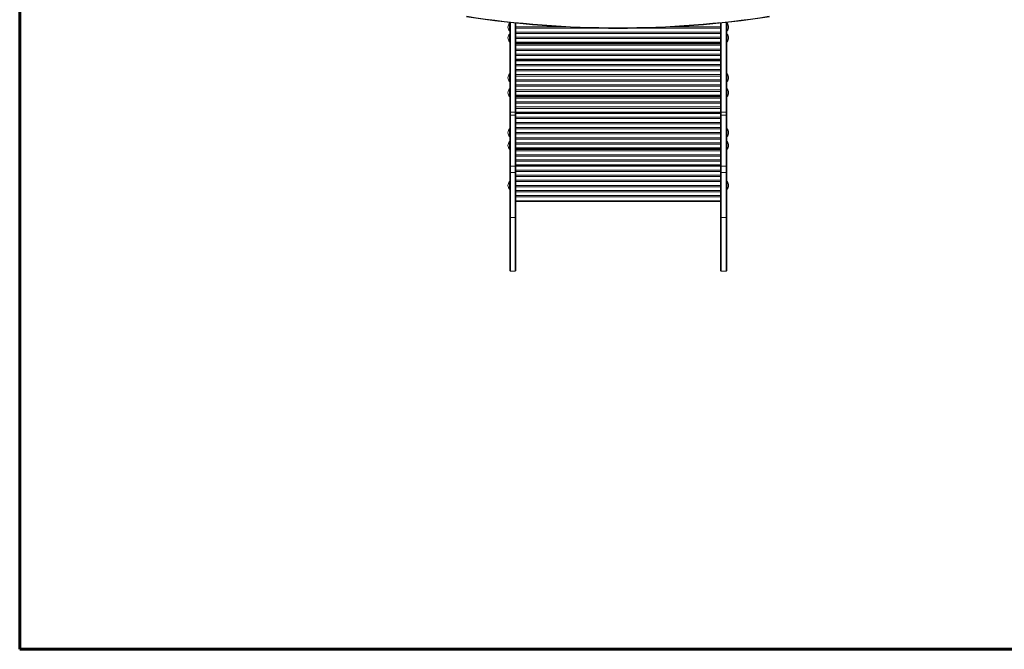
# Model space of a CAD drawing. Units: millimetres. Extents: x 2920 to 11757, y -947 to 6181.
# Drawn here: x 5206 to 8285, y -504 to 1464 of the extents above; entities that cross this region are included whole.
import ezdxf
from ezdxf.lldxf.tags import DXFTag

# ---------------------------------------------------------------- set-up
doc = ezdxf.new("R2010")
doc.units = ezdxf.units.MM
doc.layers.add('AREA MAX', color=3, linetype='Continuous')
doc.layers.add('PERIMETRO', color=7, linetype='Continuous')
tags = doc.linetypes.add('HIDDEN', pattern=[1.905, 1.27, -0.635]).pattern_tags.tags
tags[6:7] = [DXFTag(74, 4), DXFTag(75, 0), DXFTag(340, '0'), DXFTag(46, 1.0), DXFTag(50, 0.0), DXFTag(44, 0.0), DXFTag(45, 0.0)]
tags[4:5] = [DXFTag(74, 4), DXFTag(75, 0), DXFTag(340, '0'), DXFTag(46, 1.0), DXFTag(50, 0.0), DXFTag(44, 0.0), DXFTag(45, 0.0)]

msp = doc.modelspace()

# ---------------------------------------------------------------- linework, layer by layer
at = {"color": 7, "linetype": 'Continuous', "lineweight": 15}
for p, q in [((6738.869, 1452.879), (6737.869, 1452.879)), ((6737.869, 1452.879), (6737.869, 1428.879)), ((6738.869, 1455.097), (6738.869, 1175.946)), ((6740.869, 1174.624), (6740.869, 1455.079)), ((6757.869, 1175.946), (6757.869, 1453.122)), ((7397.869, 1453.122), (7396.043, 1453.122)), ((7397.869, 1175.946), (7397.869, 1453.316)), ((7414.869, 1174.624), (7414.869, 1455.079)), ((7416.869, 1455.344), (7416.869, 1455.097)), ((7416.869, 1455.097), (7416.869, 1175.946)), ((7417.869, 1452.879), (7416.869, 1452.879)), ((7417.869, 1452.879), (7417.869, 1428.879)), ((6737.869, 1428.879), (6738.869, 1428.879)), ((6738.869, 1419.384), (6737.869, 1419.384)), ((6737.869, 1419.384), (6737.869, 1395.384)), ((6757.869, 1441.432), (6907.636, 1441.432)), ((7035.831, 1437.122), (6757.869, 1437.122)), ((6757.869, 1425.432), (7397.869, 1425.432)), ((7397.869, 1421.122), (6757.869, 1421.122)), ((7397.869, 1437.122), (7118.188, 1437.122)), ((7246.007, 1441.432), (7397.869, 1441.432)), ((7416.869, 1428.879), (7417.869, 1428.879)), ((7417.869, 1419.384), (7416.869, 1419.384)), ((7417.869, 1419.384), (7417.869, 1395.384)), ((6737.869, 1395.384), (6738.869, 1395.384)), ((6757.869, 1409.432), (7397.869, 1409.432)), ((7397.869, 1405.122), (6757.869, 1405.122)), ((6757.869, 1393.432), (7397.869, 1393.432)), ((6757.869, 1393.231), (7397.869, 1393.231)), ((6757.869, 1391.231), (7397.869, 1391.231)), ((6757.869, 1388.315), (7397.869, 1388.315)), ((7416.869, 1395.384), (7417.869, 1395.384)), ((7397.869, 1384.005), (6757.869, 1384.005)), ((6757.869, 1372.315), (7397.869, 1372.315)), ((7397.869, 1368.005), (6757.869, 1368.005)), ((6757.869, 1356.315), (7397.869, 1356.315)), ((7397.869, 1352.005), (6757.869, 1352.005)), ((6757.869, 1340.315), (7397.869, 1340.315)), ((6757.869, 1339.113), (7397.869, 1339.113)), ((6757.869, 1338.113), (7397.869, 1338.113)), ((7397.869, 1336.005), (6757.869, 1336.005)), ((6757.869, 1324.315), (7397.869, 1324.315)), ((6738.869, 1294.384), (6737.869, 1294.384)), ((6737.869, 1294.384), (6737.869, 1270.384)), ((7397.869, 1320.005), (6757.869, 1320.005)), ((6757.869, 1308.315), (7397.869, 1308.315)), ((7397.869, 1304.005), (6757.869, 1304.005)), ((7417.869, 1294.384), (7416.869, 1294.384)), ((7417.869, 1294.384), (7417.869, 1270.384)), ((6737.869, 1270.384), (6738.869, 1270.384)), ((6757.869, 1292.315), (7397.869, 1292.315)), ((7397.869, 1288.005), (6757.869, 1288.005)), ((6757.869, 1276.315), (7397.869, 1276.315)), ((7397.869, 1272.005), (6757.869, 1272.005)), ((7416.869, 1270.384), (7417.869, 1270.384)), ((6738.869, 1247.88), (6737.869, 1247.88)), ((6737.869, 1247.88), (6737.869, 1223.88)), ((6757.869, 1260.315), (7397.869, 1260.315)), ((7397.869, 1256.005), (6757.869, 1256.005)), ((6757.869, 1244.315), (7397.869, 1244.315)), ((7397.869, 1240.005), (6757.869, 1240.005)), ((7417.869, 1247.88), (7416.869, 1247.88)), ((7417.869, 1247.88), (7417.869, 1223.88)), ((6737.869, 1223.88), (6738.869, 1223.88)), ((6757.869, 1228.315), (7397.869, 1228.315)), ((6757.869, 1228.113), (7397.869, 1228.113)), ((6757.869, 1226.113), (7397.869, 1226.113)), ((6757.869, 1223.198), (7397.869, 1223.198)), ((7397.869, 1218.888), (6757.869, 1218.888)), ((6757.869, 1207.198), (7397.869, 1207.198)), ((7397.869, 1202.888), (6757.869, 1202.888)), ((7416.869, 1223.88), (7417.869, 1223.88)), ((6738.869, 1175.946), (6738.869, 1167.201)), ((6740.869, 1174.624), (6755.869, 1174.624)), ((6740.869, 1165.851), (6740.869, 1174.624)), ((6755.869, 1174.624), (6755.869, 1165.851)), ((6757.869, 1191.198), (7397.869, 1191.198)), ((7397.869, 1186.888), (6757.869, 1186.888)), ((6757.869, 1167.201), (6757.869, 1175.946)), ((6757.869, 1175.198), (7397.869, 1175.198)), ((6757.869, 1173.996), (7397.869, 1173.996)), ((6757.869, 1172.996), (7397.869, 1172.996)), ((7397.869, 1170.888), (6757.869, 1170.888)), ((7397.869, 1167.201), (7397.869, 1175.946)), ((7414.869, 1174.624), (7399.869, 1174.624)), ((7399.869, 1174.624), (7399.869, 1165.851)), ((7414.869, 1165.851), (7414.869, 1174.624)), ((7416.869, 1175.946), (7416.869, 1167.201)), ((6738.869, 1167.201), (6738.869, 1008.443)), ((6740.869, 1165.851), (6755.869, 1165.851)), ((6757.869, 1008.443), (6757.869, 1167.201)), ((6757.869, 1159.198), (7397.869, 1159.198)), ((7397.869, 1154.888), (6757.869, 1154.888)), ((6757.869, 1143.198), (7397.869, 1143.198)), ((7397.869, 1008.443), (7397.869, 1167.201)), ((7414.869, 1165.851), (7399.869, 1165.851)), ((7416.869, 1167.201), (7416.869, 1008.443)), ((6738.869, 1122.879), (6737.869, 1122.879)), ((6737.869, 1122.879), (6737.869, 1098.879)), ((7397.869, 1138.888), (6757.869, 1138.888)), ((6757.869, 1127.198), (7397.869, 1127.198)), ((7397.869, 1122.888), (6757.869, 1122.888)), ((6757.869, 1111.198), (7397.869, 1111.198)), ((7417.869, 1122.879), (7416.869, 1122.879)), ((7417.869, 1122.879), (7417.869, 1098.879)), ((6737.869, 1098.879), (6738.869, 1098.879)), ((6738.869, 1082.88), (6737.869, 1082.88)), ((6737.869, 1082.88), (6737.869, 1058.88)), ((7397.869, 1106.888), (6757.869, 1106.888)), ((6757.869, 1095.198), (7397.869, 1095.198)), ((7397.869, 1090.888), (6757.869, 1090.888)), ((6757.869, 1079.198), (7397.869, 1079.198)), ((7416.869, 1098.879), (7417.869, 1098.879)), ((7417.869, 1082.88), (7416.869, 1082.88)), ((7417.869, 1082.88), (7417.869, 1058.88)), ((6737.869, 1058.88), (6738.869, 1058.88)), ((7397.869, 1074.888), (6757.869, 1074.888)), ((6757.869, 1063.198), (7397.869, 1063.198)), ((6757.869, 1062.996), (7397.869, 1062.996)), ((6757.869, 1060.996), (7397.869, 1060.996)), ((6757.869, 1058.081), (7397.869, 1058.081)), ((7397.869, 1053.771), (6757.869, 1053.771)), ((7416.869, 1058.88), (7417.869, 1058.88)), ((6757.869, 1042.081), (7397.869, 1042.081)), ((7397.869, 1037.771), (6757.869, 1037.771)), ((6757.869, 1026.081), (7397.869, 1026.081)), ((7397.869, 1021.771), (6757.869, 1021.771)), ((6738.869, 1008.443), (6738.869, 988.478)), ((6738.869, 988.478), (6738.869, 847.224)), ((6740.869, 1006.443), (6755.869, 1006.443)), ((6740.869, 986.544), (6755.869, 986.544)), ((6740.869, 845.766), (6740.869, 986.544)), ((6755.869, 986.544), (6755.869, 845.766)), ((6757.869, 1010.081), (7397.869, 1010.081)), ((6757.869, 1008.879), (7397.869, 1008.879)), ((6757.869, 988.478), (6757.869, 1008.443)), ((6757.869, 1007.879), (7397.869, 1007.879)), ((7397.869, 1005.771), (6757.869, 1005.771)), ((6757.869, 994.081), (7397.869, 994.081)), ((7397.869, 989.771), (6757.869, 989.771)), ((6757.869, 847.224), (6757.869, 988.478)), ((7397.869, 988.478), (7397.869, 1008.443)), ((7397.869, 847.224), (7397.869, 988.478)), ((7399.869, 1006.443), (7414.869, 1006.443)), ((7414.869, 986.544), (7399.869, 986.544)), ((7399.869, 986.544), (7399.869, 845.766)), ((7414.869, 845.766), (7414.869, 986.544)), ((7416.869, 1008.443), (7416.869, 988.478)), ((7416.869, 988.478), (7416.869, 847.224)), ((6738.869, 957.879), (6737.869, 957.879)), ((6737.869, 957.879), (6737.869, 933.879)), ((6757.869, 978.081), (7397.869, 978.081)), ((7397.869, 973.771), (6757.869, 973.771)), ((6757.869, 962.081), (7397.869, 962.081)), ((7397.869, 957.771), (6757.869, 957.771)), ((7417.869, 957.879), (7416.869, 957.879)), ((7417.869, 957.879), (7417.869, 933.879)), ((6737.869, 933.879), (6738.869, 933.879)), ((6757.869, 946.081), (7397.869, 946.081)), ((7397.869, 941.771), (6757.869, 941.771)), ((6757.869, 930.081), (7397.869, 930.081)), ((7397.869, 925.771), (6757.869, 925.771)), ((7416.869, 933.879), (7417.869, 933.879)), ((6757.869, 914.081), (7397.869, 914.081)), ((7397.869, 909.771), (6757.869, 909.771)), ((6757.869, 898.081), (7397.869, 898.081)), ((6757.869, 897.879), (7397.869, 897.879)), ((6757.869, 895.879), (7397.869, 895.879)), ((6738.869, 847.224), (6738.869, 680.457)), ((6740.869, 845.766), (6755.869, 845.766)), ((6740.869, 678.362), (6740.869, 845.766)), ((6755.869, 845.766), (6755.869, 678.362)), ((6757.869, 680.457), (6757.869, 847.224)), ((7397.869, 680.457), (7397.869, 847.224)), ((7414.869, 845.766), (7399.869, 845.766)), ((7399.869, 845.766), (7399.869, 678.362)), ((7414.869, 678.362), (7414.869, 845.766)), ((7416.869, 847.224), (7416.869, 680.457)), ((6740.869, 678.362), (6755.869, 678.362)), ((7414.869, 678.362), (7399.869, 678.362))]:
    msp.add_line(p, q, dxfattribs=at)
at = {"color": 8, "linetype": 'Continuous', "lineweight": 15}
for p, q in [((6755.869, 1453.295), (6755.869, 1174.624)), ((7399.869, 1453.529), (7399.869, 1174.624)), ((6740.869, 1006.443), (6740.869, 1165.851)), ((6755.869, 1165.851), (6755.869, 1006.443)), ((7399.869, 1165.851), (7399.869, 1006.443)), ((7414.869, 1006.443), (7414.869, 1165.851)), ((6740.869, 986.544), (6740.869, 1006.443)), ((6755.869, 1006.443), (6755.869, 986.544)), ((7399.869, 1006.443), (7399.869, 986.544)), ((7414.869, 986.544), (7414.869, 1006.443))]:
    msp.add_line(p, q, dxfattribs=at)
at = {"color": 7, "linetype": 'Continuous', "lineweight": 15, "flags": 128}
for points in [[(6740.869, 1174.624), (6740.479, 1174.65), (6740.103, 1174.725), (6739.758, 1174.847), (6739.455, 1175.012), (6739.206, 1175.212), (6739.021, 1175.441), (6738.907, 1175.689), (6738.869, 1175.946)], [(6755.869, 1174.624), (6756.259, 1174.65), (6756.634, 1174.725), (6756.98, 1174.847), (6757.283, 1175.011), (6757.532, 1175.212), (6757.717, 1175.44), (6757.83, 1175.688), (6757.869, 1175.946)], [(7399.869, 1174.624), (7399.479, 1174.65), (7399.103, 1174.725), (7398.758, 1174.847), (7398.455, 1175.011), (7398.206, 1175.212), (7398.021, 1175.44), (7397.907, 1175.688), (7397.869, 1175.946)], [(7414.869, 1174.624), (7415.259, 1174.65), (7415.634, 1174.725), (7415.98, 1174.847), (7416.283, 1175.012), (7416.532, 1175.212), (7416.717, 1175.441), (7416.83, 1175.689), (7416.869, 1175.946)]]:
    msp.add_lwpolyline(points, dxfattribs=at)
at = {"color": 7, "linetype": 'Continuous', "lineweight": 15}
for centre, radius, start, end in [((7076.805, 4567.867), 3131.046, 261.295538, 278.704462), ((7076.805, 4564.978), 3126.259, 261.296177, 278.703823), ((6749.769, 1440.879), 16.9, 134.76027, 225.23973), ((7415.481, 1498.233), 43.158, 269.187511, 271.843017), ((7405.969, 1440.879), 16.9, 0, 45.23973), ((6749.769, 1407.384), 16.9, 134.76027, 225.23973), ((7405.969, 1440.879), 16.9, 314.76027, 0), ((7405.969, 1407.384), 16.9, 0, 45.23973), ((7405.969, 1407.384), 16.9, 314.76027, 0), ((6749.769, 1282.384), 16.9, 134.76027, 225.23973), ((7405.969, 1282.384), 16.9, 0, 45.23973), ((7405.969, 1282.384), 16.9, 314.76027, 0), ((6749.769, 1235.88), 16.9, 134.76027, 225.23973), ((7405.969, 1235.88), 16.9, 0, 45.23973), ((7405.969, 1235.88), 16.9, 314.76027, 0), ((6740.596, 1167.604), 1.774, 193.154484, 278.832209), ((6756.141, 1167.604), 1.774, 261.167791, 346.845516), ((7399.596, 1167.604), 1.774, 193.154484, 278.832209), ((7415.141, 1167.604), 1.774, 261.167791, 346.845516), ((6749.769, 1110.879), 16.9, 134.76027, 225.23973), ((7405.969, 1110.879), 16.9, 0, 45.23973), ((7405.969, 1110.879), 16.9, 314.76027, 0), ((6749.769, 1070.88), 16.9, 134.76027, 225.23973), ((7405.969, 1070.88), 16.9, 0, 45.23973), ((7405.969, 1070.88), 16.9, 314.76027, 0), ((6740.869, 1008.443), 2, 180, 270), ((6740.837, 988.512), 1.968, 180.967046, 270.935454), ((6755.869, 1008.443), 2, 270, 0), ((6755.901, 988.512), 1.968, 269.064546, 359.032954), ((7399.869, 1008.443), 2, 180, 270), ((7399.837, 988.512), 1.968, 180.967046, 270.935454), ((7414.869, 1008.443), 2, 270, 0), ((7414.901, 988.512), 1.968, 269.064546, 359.032954), ((6749.769, 945.879), 16.9, 134.76027, 225.23973), ((7405.969, 945.879), 16.9, 0, 45.23973), ((7405.969, 945.879), 16.9, 314.76027, 0), ((6740.634, 847.546), 1.795, 190.328643, 277.507546), ((6756.103, 847.546), 1.795, 262.492454, 349.671357), ((7399.634, 847.546), 1.795, 190.328643, 277.507546), ((7415.103, 847.546), 1.795, 262.492454, 349.671357), ((6740.922, 680.415), 2.054, 178.838955, 268.511526), ((6755.815, 680.415), 2.054, 271.488474, 1.161045), ((7399.922, 680.415), 2.054, 178.838955, 268.511526), ((7414.815, 680.415), 2.054, 271.488474, 1.161045)]:
    msp.add_arc(centre, radius, start, end, dxfattribs=at)
at = {"layer": 'AREA MAX'}
msp.add_lwpolyline([(5206.185, -504.381), (11207.472, -504.381), (11207.472, 5495.237), (5206.185, 5495.237)], close=True, dxfattribs=at)
at = {"layer": 'PERIMETRO', "linetype": 'HIDDEN', "lineweight": 60, "ltscale": 120}
for p, q in [((5206.185, 5495.619), (5206.185, -504.381)), ((5206.185, -504.381), (10206.185, -504.381))]:
    msp.add_line(p, q, dxfattribs=at)

doc.saveas('drawing.dxf')
